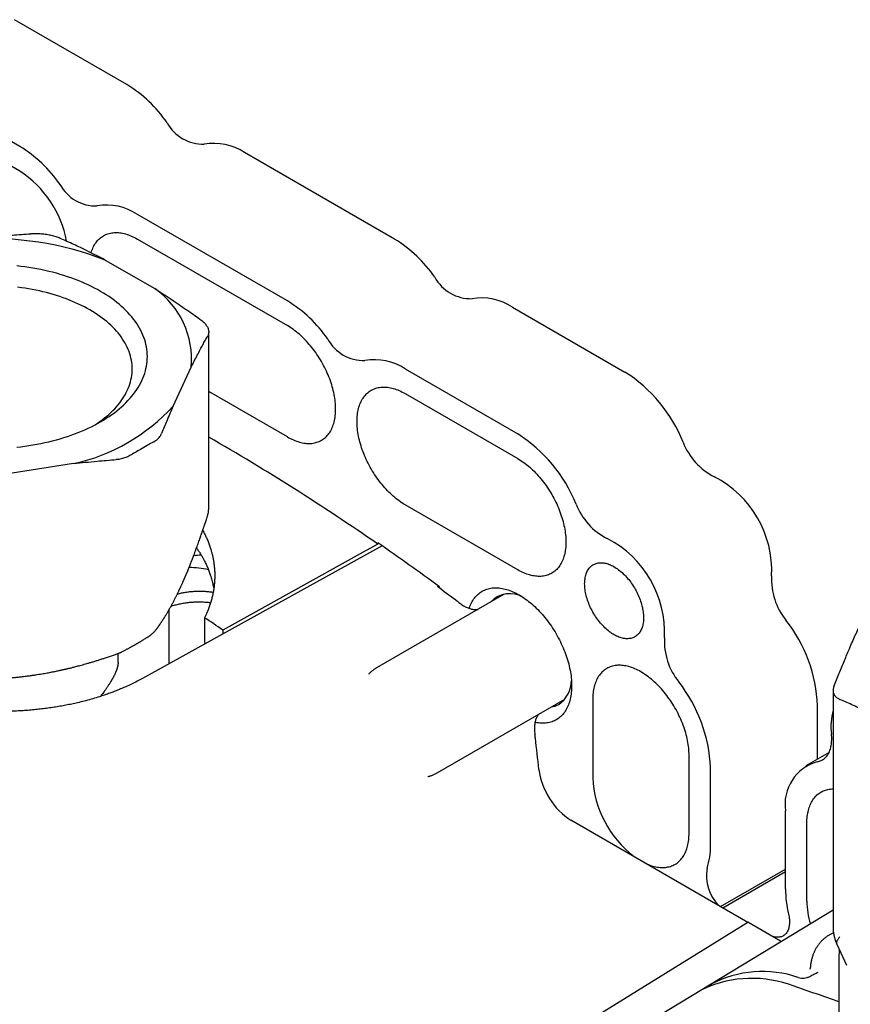
# Model space of a CAD drawing. Units: millimetres. Extents: x 8 to 720, y 12 to 485.
# Drawn here: x 597 to 651, y 200 to 265 of the extents above; entities that cross this region are included whole.
import ezdxf

# ---------------------------------------------------------------- set-up
doc = ezdxf.new("R2010")
doc.units = ezdxf.units.MM

msp = doc.modelspace()

# ---------------------------------------------------------------- linework, layer by layer
at = {"color": 7, "linetype": 'Continuous', "lineweight": 30}
for p, q in [((603.607, 261.108), (596.182, 265.394)), ((596.536, 257.026), (589.111, 261.312)), ((596.536, 255.393), (589.111, 259.679)), ((621.284, 250.903), (611.385, 256.618)), ((614.213, 246.821), (604.314, 252.536)), ((604.314, 250.903), (614.213, 245.188)), ((602.182, 249.521), (605.456, 247.631)), ((629.062, 246.413), (636.487, 242.126)), ((609.018, 233.187), (609.018, 244.771)), ((606.662, 239.869), (607.86, 242.451)), ((621.991, 242.331), (629.416, 238.044)), ((614.213, 237.839), (609.018, 240.838)), ((621.991, 240.697), (629.416, 236.411)), ((600.093, 236.077), (595.62, 235.385)), ((629.416, 229.062), (621.991, 233.349)), ((620.183, 230.758), (620.183, 230.84)), ((620.183, 230.758), (619.415, 230.333)), ((624.113, 227.955), (624.175, 227.992)), ((624.254, 227.851), (624.254, 227.934)), ((628.529, 227.454), (620.089, 222.581)), ((606.414, 222.872), (606.414, 226.46)), ((608.745, 225.9), (608.745, 224.261)), ((609.938, 225.086), (609.938, 224.822)), ((608.745, 224.261), (608.825, 224.207)), ((603.032, 223.544), (603.03, 223.493)), ((603.03, 222.933), (603.03, 223.493)), ((603.064, 223.558), (603.063, 223.558)), ((650.241, 221.091), (650.241, 205.432)), ((624.089, 215.653), (632.529, 220.525)), ((634.366, 220.489), (634.366, 215.345)), ((649.215, 216.565), (649.215, 220.081)), ((640.73, 211.671), (640.73, 216.815)), ((649.97, 217.001), (648.44, 216.118)), ((642.144, 210.855), (642.144, 215.999)), ((647.094, 207.997), (647.094, 213.142)), ((632.919, 212.541), (644.619, 205.787)), ((648.508, 207.181), (648.508, 212.325)), ((642.811, 206.831), (647.094, 209.303)), ((642.953, 206.749), (647.094, 209.14)), ((650.241, 206.587), (621.976, 189.455)), ((629.35, 196.357), (644.619, 205.787)), ((646.768, 204.547), (644.619, 205.787)), ((650.264, 205.1), (650.01, 204.958)), ((646.768, 204.547), (646.824, 204.516)), ((650.48, 204.357), (650.483, 204.35)), ((650.485, 204.345), (650.488, 204.339)), ((650.488, 204.339), (651.125, 202.959)), ((650.625, 203.447), (650.625, 199.483)), ((641.792, 201.465), (642.176, 201.698)), ((642.176, 201.698), (642.217, 201.628))]:
    msp.add_line(p, q, dxfattribs=at)
at = {"color": 7, "linetype": 'Continuous', "lineweight": 30, "flags": 128}
for points in [[(601.252, 249.995), (601.258, 250.017), (601.287, 250.111), (601.32, 250.201), (601.355, 250.289), (601.393, 250.373), (601.435, 250.455), (601.479, 250.533), (601.525, 250.608), (601.575, 250.68), (601.627, 250.748), (601.682, 250.813), (601.739, 250.874), (601.799, 250.932), (601.862, 250.986), (601.927, 251.036), (601.994, 251.083), (602.064, 251.125), (602.135, 251.164), (602.209, 251.199), (602.285, 251.23), (602.363, 251.257), (602.443, 251.281), (602.525, 251.3), (602.609, 251.315), (602.694, 251.326), (602.781, 251.333), (602.869, 251.336), (602.959, 251.335), (603.05, 251.33), (603.142, 251.321), (603.236, 251.308), (603.33, 251.29), (603.426, 251.269), (603.522, 251.244), (603.62, 251.215), (603.717, 251.182), (603.816, 251.145), (603.915, 251.104), (604.014, 251.059), (604.114, 251.011), (604.214, 250.958), (604.314, 250.903)], [(596.337, 237.159), (596.608, 237.19), (596.877, 237.225), (597.145, 237.264), (597.411, 237.308), (597.674, 237.355), (597.936, 237.406), (598.195, 237.461), (598.452, 237.521), (598.705, 237.583), (598.956, 237.65), (599.204, 237.721), (599.448, 237.795), (599.689, 237.873), (599.927, 237.954), (600.16, 238.039), (600.39, 238.128), (600.615, 238.22), (600.837, 238.315), (601.054, 238.414), (601.266, 238.516), (601.474, 238.621), (601.676, 238.73), (601.874, 238.841), (602.067, 238.955), (602.254, 239.072), (602.436, 239.192), (602.613, 239.315), (602.784, 239.44), (602.949, 239.567), (603.109, 239.698), (603.262, 239.83), (603.41, 239.965), (603.551, 240.102), (603.686, 240.241), (603.814, 240.382), (603.936, 240.525), (604.052, 240.67), (604.161, 240.817), (604.263, 240.965), (604.359, 241.114), (604.448, 241.265), (604.53, 241.418), (604.605, 241.571), (604.673, 241.726), (604.734, 241.881), (604.788, 242.037), (604.834, 242.195), (604.874, 242.352), (604.906, 242.511), (604.932, 242.669), (604.95, 242.829), (604.961, 242.988), (604.964, 243.147), (604.961, 243.307), (604.95, 243.466), (604.932, 243.625), (604.906, 243.784), (604.874, 243.942), (604.834, 244.1), (604.788, 244.257), (604.734, 244.414), (604.673, 244.569), (604.605, 244.724), (604.53, 244.877), (604.448, 245.029), (604.359, 245.18), (604.263, 245.33), (604.161, 245.478), (604.052, 245.624), (603.936, 245.769), (603.814, 245.912), (603.686, 246.053), (603.551, 246.193), (603.41, 246.33), (603.262, 246.464), (603.109, 246.597), (602.949, 246.727), (602.784, 246.855), (602.613, 246.98), (602.436, 247.103), (602.254, 247.223), (602.067, 247.34), (601.874, 247.454), (601.676, 247.565), (601.474, 247.673), (601.266, 247.778), (601.054, 247.88), (600.837, 247.979), (600.615, 248.075), (600.39, 248.167), (600.16, 248.255), (599.927, 248.34), (599.689, 248.422), (599.448, 248.5), (599.204, 248.574), (598.956, 248.644), (598.705, 248.711), (598.452, 248.774), (598.195, 248.833), (597.936, 248.888), (597.674, 248.94), (597.411, 248.987), (597.145, 249.03), (596.877, 249.069), (596.608, 249.105), (596.337, 249.136)], [(601.504, 238.637), (601.511, 238.642), (601.676, 238.75), (601.836, 238.861), (601.991, 238.975), (602.14, 239.09), (602.285, 239.208), (602.424, 239.328), (602.557, 239.45), (602.685, 239.574), (602.807, 239.7), (602.923, 239.828), (603.034, 239.957), (603.139, 240.088), (603.237, 240.221), (603.33, 240.355), (603.416, 240.49), (603.497, 240.627), (603.571, 240.765), (603.639, 240.904), (603.7, 241.044), (603.756, 241.185), (603.804, 241.326), (603.847, 241.468), (603.883, 241.611), (603.912, 241.754), (603.935, 241.898), (603.951, 242.042), (603.961, 242.186), (603.964, 242.331), (603.961, 242.475), (603.951, 242.619), (603.935, 242.763), (603.912, 242.907), (603.883, 243.05), (603.847, 243.193), (603.804, 243.335), (603.756, 243.477), (603.7, 243.618), (603.639, 243.758), (603.571, 243.897), (603.497, 244.034), (603.416, 244.171), (603.33, 244.306), (603.237, 244.441), (603.139, 244.573), (603.034, 244.704), (602.923, 244.834), (602.807, 244.961), (602.685, 245.087), (602.557, 245.211), (602.424, 245.333), (602.285, 245.453), (602.14, 245.571), (601.991, 245.687), (601.836, 245.8), (601.676, 245.911), (601.511, 246.02), (601.342, 246.126), (601.167, 246.229), (600.988, 246.33), (600.804, 246.428), (600.616, 246.523), (600.424, 246.615), (600.228, 246.705), (600.028, 246.791), (599.823, 246.874), (599.616, 246.954), (599.404, 247.031), (599.189, 247.105), (598.971, 247.176), (598.75, 247.243), (598.526, 247.307), (598.299, 247.367), (598.069, 247.424), (597.837, 247.478), (597.602, 247.528), (597.365, 247.574), (597.127, 247.617), (596.886, 247.656), (596.644, 247.692), (596.4, 247.723)], [(614.213, 237.839), (614.313, 237.783), (614.413, 237.731), (614.513, 237.682), (614.612, 237.638), (614.711, 237.597), (614.809, 237.56), (614.907, 237.527), (615.005, 237.497), (615.101, 237.472), (615.196, 237.451), (615.291, 237.434), (615.385, 237.421), (615.477, 237.412), (615.568, 237.406), (615.658, 237.405), (615.746, 237.408), (615.833, 237.415), (615.918, 237.427), (616.002, 237.442), (616.084, 237.461), (616.163, 237.484), (616.241, 237.511), (616.317, 237.542), (616.391, 237.577), (616.463, 237.616), (616.533, 237.659), (616.6, 237.705), (616.665, 237.756), (616.727, 237.81), (616.787, 237.867), (616.845, 237.929), (616.9, 237.993), (616.952, 238.062), (617.002, 238.133), (617.048, 238.208), (617.092, 238.287), (617.133, 238.368), (617.172, 238.453), (617.207, 238.54), (617.239, 238.631), (617.269, 238.724), (617.295, 238.82), (617.319, 238.919), (617.339, 239.02), (617.356, 239.124), (617.37, 239.23), (617.381, 239.339), (617.389, 239.449), (617.394, 239.562), (617.395, 239.676), (617.394, 239.793), (617.389, 239.911), (617.381, 240.03), (617.37, 240.151), (617.356, 240.274), (617.339, 240.397), (617.319, 240.522), (617.295, 240.648), (617.269, 240.774), (617.239, 240.902), (617.207, 241.03), (617.172, 241.158), (617.133, 241.287), (617.092, 241.416), (617.048, 241.545), (617.002, 241.674), (616.952, 241.803), (616.9, 241.931), (616.845, 242.059), (616.787, 242.187), (616.727, 242.314), (616.665, 242.44), (616.6, 242.565), (616.533, 242.69), (616.463, 242.813), (616.391, 242.934), (616.317, 243.055), (616.241, 243.174), (616.163, 243.291), (616.084, 243.406), (616.002, 243.52), (615.918, 243.631), (615.833, 243.741), (615.746, 243.848), (615.658, 243.953), (615.568, 244.056), (615.477, 244.156), (615.385, 244.253), (615.291, 244.348), (615.196, 244.44), (615.101, 244.529), (615.005, 244.615), (614.907, 244.699), (614.809, 244.778), (614.711, 244.855), (614.612, 244.929), (614.513, 244.999), (614.413, 245.065), (614.313, 245.128), (614.213, 245.188)], [(621.991, 233.349), (621.891, 233.408), (621.792, 233.471), (621.692, 233.538), (621.593, 233.608), (621.494, 233.681), (621.395, 233.758), (621.297, 233.838), (621.2, 233.921), (621.104, 234.007), (621.008, 234.096), (620.914, 234.188), (620.82, 234.283), (620.728, 234.38), (620.637, 234.48), (620.547, 234.583), (620.458, 234.688), (620.372, 234.795), (620.286, 234.905), (620.203, 235.017), (620.121, 235.13), (620.041, 235.246), (619.963, 235.363), (619.887, 235.482), (619.813, 235.602), (619.741, 235.724), (619.672, 235.847), (619.605, 235.971), (619.54, 236.096), (619.477, 236.222), (619.417, 236.349), (619.36, 236.477), (619.305, 236.605), (619.253, 236.734), (619.203, 236.863), (619.156, 236.992), (619.112, 237.121), (619.071, 237.25), (619.033, 237.378), (618.998, 237.507), (618.965, 237.635), (618.936, 237.762), (618.909, 237.888), (618.886, 238.014), (618.866, 238.139), (618.849, 238.263), (618.834, 238.385), (618.824, 238.506), (618.816, 238.626), (618.811, 238.744), (618.809, 238.86), (618.811, 238.974), (618.816, 239.087), (618.824, 239.198), (618.834, 239.306), (618.849, 239.412), (618.866, 239.516), (618.886, 239.617), (618.909, 239.716), (618.936, 239.812), (618.965, 239.906), (618.998, 239.996), (619.033, 240.084), (619.071, 240.168), (619.112, 240.25), (619.156, 240.328), (619.203, 240.403), (619.253, 240.475), (619.305, 240.543), (619.36, 240.608), (619.417, 240.669), (619.477, 240.727), (619.54, 240.781), (619.605, 240.831), (619.672, 240.877), (619.741, 240.92), (619.813, 240.959), (619.887, 240.994), (619.963, 241.025), (620.041, 241.052), (620.121, 241.075), (620.203, 241.095), (620.286, 241.11), (620.372, 241.121), (620.458, 241.128), (620.547, 241.131), (620.637, 241.13), (620.728, 241.125), (620.82, 241.116), (620.914, 241.102), (621.008, 241.085), (621.104, 241.064), (621.2, 241.039), (621.297, 241.01), (621.395, 240.977), (621.494, 240.94), (621.593, 240.899), (621.692, 240.854), (621.792, 240.806), (621.891, 240.753), (621.991, 240.697)], [(629.416, 236.411), (629.516, 236.352), (629.616, 236.289), (629.715, 236.222), (629.815, 236.152), (629.914, 236.079), (630.012, 236.002), (630.11, 235.922), (630.207, 235.839), (630.304, 235.753), (630.399, 235.664), (630.494, 235.572), (630.587, 235.477), (630.68, 235.38), (630.771, 235.28), (630.861, 235.177), (630.949, 235.072), (631.036, 234.965), (631.121, 234.855), (631.205, 234.743), (631.286, 234.63), (631.366, 234.514), (631.444, 234.397), (631.52, 234.278), (631.594, 234.158), (631.666, 234.036), (631.736, 233.913), (631.803, 233.789), (631.868, 233.664), (631.93, 233.538), (631.99, 233.411), (632.048, 233.283), (632.103, 233.155), (632.155, 233.026), (632.204, 232.897), (632.251, 232.768), (632.295, 232.639), (632.336, 232.51), (632.375, 232.382), (632.41, 232.253), (632.442, 232.125), (632.472, 231.998), (632.498, 231.872), (632.521, 231.746), (632.542, 231.621), (632.559, 231.497), (632.573, 231.375), (632.584, 231.254), (632.592, 231.134), (632.596, 231.016), (632.598, 230.9), (632.596, 230.785), (632.592, 230.673), (632.584, 230.562), (632.573, 230.454), (632.559, 230.348), (632.542, 230.244), (632.521, 230.143), (632.498, 230.044), (632.472, 229.948), (632.442, 229.854), (632.41, 229.764), (632.375, 229.676), (632.336, 229.592), (632.295, 229.51), (632.251, 229.432), (632.204, 229.357), (632.155, 229.285), (632.103, 229.217), (632.048, 229.152), (631.99, 229.091), (631.93, 229.033), (631.868, 228.979), (631.803, 228.929), (631.736, 228.883), (631.666, 228.84), (631.594, 228.801), (631.52, 228.766), (631.444, 228.735), (631.366, 228.708), (631.286, 228.685), (631.205, 228.665), (631.121, 228.65), (631.036, 228.639), (630.949, 228.632), (630.861, 228.629), (630.771, 228.63), (630.68, 228.635), (630.587, 228.644), (630.494, 228.657), (630.399, 228.675), (630.304, 228.696), (630.207, 228.721), (630.11, 228.75), (630.012, 228.783), (629.914, 228.82), (629.815, 228.861), (629.715, 228.906), (629.616, 228.954), (629.516, 229.007), (629.416, 229.062)], [(620.46, 230.647), (612.38, 226.174), (604.644, 221.892)], [(619.415, 230.333), (614.108, 227.395), (609.938, 225.086)], [(634.332, 226.359), (634.281, 226.457), (634.232, 226.556), (634.186, 226.656), (634.142, 226.756), (634.102, 226.857), (634.063, 226.958), (634.028, 227.059), (633.995, 227.16), (633.966, 227.261), (633.939, 227.361), (633.915, 227.461), (633.895, 227.56), (633.877, 227.659), (633.862, 227.756), (633.851, 227.852), (633.843, 227.947), (633.837, 228.04), (633.835, 228.131), (633.837, 228.221), (633.841, 228.309), (633.848, 228.395), (633.859, 228.478), (633.873, 228.559), (633.889, 228.638), (633.909, 228.714), (633.932, 228.787), (633.958, 228.858), (633.987, 228.925), (634.018, 228.99), (634.053, 229.051), (634.09, 229.109), (634.131, 229.163), (634.173, 229.214), (634.219, 229.262), (634.267, 229.305), (634.317, 229.346), (634.37, 229.382), (634.425, 229.415), (634.482, 229.443), (634.542, 229.468), (634.603, 229.489), (634.666, 229.505), (634.731, 229.518), (634.798, 229.527), (634.866, 229.531), (634.936, 229.532), (635.008, 229.528), (635.08, 229.521), (635.154, 229.509), (635.228, 229.493), (635.304, 229.474), (635.38, 229.45), (635.457, 229.422), (635.535, 229.391), (635.612, 229.356), (635.691, 229.316), (635.769, 229.274), (635.847, 229.227), (635.925, 229.177), (636.003, 229.123), (636.081, 229.066), (636.158, 229.006), (636.235, 228.943), (636.31, 228.876), (636.385, 228.806), (636.459, 228.734), (636.532, 228.658), (636.604, 228.58), (636.674, 228.5), (636.743, 228.417), (636.81, 228.332), (636.875, 228.245), (636.939, 228.155), (637.001, 228.064), (637.061, 227.971), (637.119, 227.877), (637.175, 227.781), (637.228, 227.684), (637.279, 227.586), (637.328, 227.487), (637.374, 227.388), (637.418, 227.287), (637.458, 227.187), (637.497, 227.086), (637.532, 226.985), (637.565, 226.883), (637.594, 226.783), (637.621, 226.682), (637.645, 226.582), (637.665, 226.483), (637.683, 226.385), (637.698, 226.288), (637.709, 226.192), (637.717, 226.097), (637.722, 226.004), (637.724, 225.912), (637.723, 225.822), (637.719, 225.734), (637.712, 225.649), (637.701, 225.565), (637.687, 225.484), (637.671, 225.405), (637.651, 225.329), (637.628, 225.256), (637.602, 225.186), (637.573, 225.118), (637.541, 225.054), (637.507, 224.993), (637.47, 224.935), (637.429, 224.88), (637.387, 224.829), (637.341, 224.782), (637.293, 224.738), (637.243, 224.698), (637.19, 224.661), (637.135, 224.629), (637.078, 224.6), (637.018, 224.576), (636.957, 224.555), (636.894, 224.538), (636.829, 224.525), (636.762, 224.517), (636.693, 224.512), (636.624, 224.512), (636.552, 224.515), (636.48, 224.523), (636.406, 224.534), (636.332, 224.55), (636.256, 224.57), (636.18, 224.593), (636.103, 224.621), (636.025, 224.653), (635.948, 224.688), (635.869, 224.727), (635.791, 224.77), (635.713, 224.816), (635.635, 224.866), (635.557, 224.92), (635.479, 224.977), (635.402, 225.037), (635.325, 225.101), (635.25, 225.168), (635.175, 225.237), (635.101, 225.31), (635.028, 225.385), (634.956, 225.463), (634.886, 225.544), (634.817, 225.626), (634.75, 225.712), (634.684, 225.799), (634.621, 225.888), (634.559, 225.979), (634.499, 226.072), (634.441, 226.166), (634.385, 226.262), (634.332, 226.359)], [(626.21, 226.516), (626.212, 226.522), (626.245, 226.617), (626.281, 226.709), (626.32, 226.799), (626.362, 226.885), (626.406, 226.967), (626.454, 227.047), (626.504, 227.123), (626.557, 227.196), (626.613, 227.266), (626.671, 227.332), (626.732, 227.394), (626.795, 227.453), (626.861, 227.509), (626.929, 227.56), (627, 227.608), (627.073, 227.652), (627.148, 227.692), (627.225, 227.728), (627.304, 227.761), (627.385, 227.789), (627.468, 227.813), (627.553, 227.834), (627.64, 227.85), (627.729, 227.863), (627.819, 227.871), (627.91, 227.875), (628.003, 227.876), (628.098, 227.872), (628.194, 227.864), (628.29, 227.853), (628.388, 227.837), (628.487, 227.817), (628.587, 227.793), (628.688, 227.765), (628.79, 227.734), (628.892, 227.698), (628.995, 227.658), (629.098, 227.615), (629.201, 227.568), (629.305, 227.517), (629.409, 227.462), (629.513, 227.404)], [(629.513, 227.404), (629.618, 227.342), (629.722, 227.277), (629.826, 227.208), (629.929, 227.135), (630.032, 227.059), (630.135, 226.98), (630.237, 226.898), (630.339, 226.812), (630.44, 226.724), (630.539, 226.632), (630.638, 226.538), (630.736, 226.44), (630.833, 226.34), (630.929, 226.238), (631.023, 226.132), (631.117, 226.025), (631.208, 225.914), (631.298, 225.802), (631.387, 225.687), (631.473, 225.571), (631.558, 225.452), (631.642, 225.332), (631.723, 225.21), (631.802, 225.086), (631.879, 224.96), (631.954, 224.834), (632.027, 224.706), (632.098, 224.576), (632.166, 224.446), (632.232, 224.315), (632.295, 224.183), (632.356, 224.05), (632.414, 223.917), (632.47, 223.783), (632.523, 223.649), (632.573, 223.515), (632.62, 223.38), (632.665, 223.246), (632.707, 223.111), (632.746, 222.977), (632.782, 222.844), (632.815, 222.71), (632.845, 222.578), (632.872, 222.446), (632.896, 222.315), (632.917, 222.185), (632.935, 222.057), (632.95, 221.929), (632.962, 221.803), (632.97, 221.678), (632.976, 221.555), (632.978, 221.433), (632.977, 221.313), (632.973, 221.195), (632.966, 221.079), (632.956, 220.965), (632.943, 220.854), (632.927, 220.744), (632.907, 220.637), (632.885, 220.533), (632.859, 220.431), (632.83, 220.332), (632.799, 220.236), (632.764, 220.142), (632.727, 220.052), (632.686, 219.964), (632.643, 219.88), (632.597, 219.798), (632.548, 219.72), (632.497, 219.646), (632.442, 219.574), (632.385, 219.507), (632.326, 219.442), (632.264, 219.382), (632.199, 219.325), (632.132, 219.271), (632.063, 219.222), (631.991, 219.176), (631.917, 219.134), (631.841, 219.095), (631.763, 219.061), (631.682, 219.031), (631.6, 219.004), (631.516, 218.982), (631.43, 218.963), (631.343, 218.949), (631.253, 218.939), (631.163, 218.932), (631.07, 218.93), (630.976, 218.932), (630.881, 218.937), (630.785, 218.947), (630.688, 218.961), (630.589, 218.979), (630.558, 218.985)], [(640.73, 216.815), (640.728, 216.932), (640.723, 217.05), (640.716, 217.169), (640.705, 217.29), (640.691, 217.413), (640.673, 217.536), (640.653, 217.661), (640.63, 217.787), (640.603, 217.914), (640.574, 218.041), (640.542, 218.169), (640.506, 218.297), (640.468, 218.426), (640.427, 218.555), (640.383, 218.684), (640.336, 218.813), (640.287, 218.942), (640.234, 219.07), (640.179, 219.198), (640.122, 219.326), (640.062, 219.453), (639.999, 219.579), (639.935, 219.704), (639.867, 219.829), (639.798, 219.952), (639.726, 220.073), (639.652, 220.194), (639.576, 220.313), (639.498, 220.43), (639.418, 220.545), (639.336, 220.659), (639.253, 220.771), (639.167, 220.88), (639.081, 220.987), (638.992, 221.092), (638.903, 221.195), (638.811, 221.295), (638.719, 221.393), (638.626, 221.487), (638.531, 221.579), (638.435, 221.668), (638.339, 221.755), (638.242, 221.838), (638.144, 221.917), (638.045, 221.994), (637.947, 222.068), (637.847, 222.138), (637.748, 222.204), (637.648, 222.267), (637.548, 222.327), (637.448, 222.383), (637.348, 222.435), (637.248, 222.483), (637.149, 222.528), (637.05, 222.569), (636.951, 222.606), (636.854, 222.639), (636.756, 222.668), (636.66, 222.693), (636.564, 222.715), (636.47, 222.732), (636.376, 222.745), (636.284, 222.754), (636.193, 222.759), (636.103, 222.76), (636.015, 222.757), (635.928, 222.75), (635.843, 222.739), (635.759, 222.724), (635.677, 222.705), (635.597, 222.682), (635.519, 222.654), (635.443, 222.623), (635.37, 222.588), (635.298, 222.549), (635.228, 222.507), (635.161, 222.46), (635.096, 222.41), (635.033, 222.356), (634.973, 222.298), (634.916, 222.237), (634.861, 222.172), (634.809, 222.104), (634.759, 222.032), (634.713, 221.957), (634.669, 221.879), (634.627, 221.797), (634.589, 221.713), (634.554, 221.625), (634.521, 221.535), (634.492, 221.441), (634.466, 221.345), (634.442, 221.247), (634.422, 221.145), (634.405, 221.041), (634.391, 220.935), (634.38, 220.827), (634.372, 220.716), (634.367, 220.604), (634.366, 220.489)], [(649.184, 216.384), (649.252, 216.398), (649.318, 216.416), (649.383, 216.439), (649.445, 216.465), (649.505, 216.495), (649.564, 216.529), (649.619, 216.568), (649.673, 216.61), (649.723, 216.655), (649.772, 216.705), (649.817, 216.758), (649.86, 216.814), (649.9, 216.875), (649.938, 216.938), (649.972, 217.005), (650.003, 217.075), (650.032, 217.148), (650.057, 217.224), (650.08, 217.303), (650.099, 217.384), (650.115, 217.468), (650.128, 217.555), (650.138, 217.644), (650.144, 217.735), (650.148, 217.828), (650.148, 217.924), (650.145, 218.021), (650.139, 218.119), (650.129, 218.219)], [(648.508, 212.325), (648.509, 212.44), (648.514, 212.552), (648.522, 212.663), (648.533, 212.771), (648.547, 212.877), (648.564, 212.981), (648.585, 213.083), (648.608, 213.181), (648.634, 213.277), (648.664, 213.371), (648.696, 213.461), (648.731, 213.549), (648.77, 213.633), (648.811, 213.715), (648.855, 213.793), (648.901, 213.868), (648.951, 213.94), (649.003, 214.008), (649.058, 214.073), (649.116, 214.134), (649.176, 214.192), (649.238, 214.246), (649.303, 214.296), (649.37, 214.343), (649.44, 214.385), (649.512, 214.424), (649.586, 214.459), (649.662, 214.49), (649.74, 214.518), (649.82, 214.541), (649.901, 214.56), (649.985, 214.575), (650.07, 214.586), (650.157, 214.593), (650.241, 214.596)], [(637.99, 209.614), (638.045, 209.592), (638.144, 209.555), (638.242, 209.521), (638.339, 209.492), (638.435, 209.467), (638.531, 209.446), (638.626, 209.429), (638.719, 209.416), (638.811, 209.406), (638.903, 209.401), (638.992, 209.4), (639.081, 209.403), (639.167, 209.41), (639.253, 209.421), (639.336, 209.437), (639.418, 209.456), (639.498, 209.479), (639.576, 209.506), (639.652, 209.537), (639.726, 209.572), (639.798, 209.611), (639.867, 209.654), (639.935, 209.7), (639.999, 209.751), (640.062, 209.805), (640.122, 209.862), (640.179, 209.924), (640.234, 209.988), (640.287, 210.057), (640.336, 210.128), (640.383, 210.203), (640.427, 210.282), (640.468, 210.363), (640.506, 210.448), (640.542, 210.535), (640.574, 210.626), (640.603, 210.719), (640.63, 210.815), (640.653, 210.914), (640.673, 211.015), (640.691, 211.119), (640.705, 211.225), (640.716, 211.334), (640.723, 211.444), (640.728, 211.557), (640.73, 211.671)], [(647.297, 206.319), (647.315, 206.233), (647.331, 206.148), (647.343, 206.064), (647.351, 205.981), (647.357, 205.9), (647.359, 205.82), (647.359, 205.743), (647.354, 205.667), (647.347, 205.593), (647.336, 205.522), (647.323, 205.454), (647.306, 205.388), (647.286, 205.324), (647.263, 205.264), (647.236, 205.207), (647.207, 205.153), (647.175, 205.103), (647.14, 205.056), (647.103, 205.012), (647.062, 204.973), (647.02, 204.937), (646.974, 204.905), (646.927, 204.877), (646.877, 204.852), (646.825, 204.832), (646.771, 204.816), (646.715, 204.805), (646.657, 204.797), (646.597, 204.793), (646.537, 204.794), (646.474, 204.799), (646.411, 204.808), (646.346, 204.821), (646.281, 204.839), (646.239, 204.852)]]:
    msp.add_lwpolyline(points, dxfattribs=at)
at = {"color": 7, "linetype": 'Continuous', "lineweight": 30}
for centre, radius, start, end in [((599.037, 253.61), 8.781, 34.56687, 58.63881), ((608.649, 259.88), 2.707, 208.41139, 271.59398), ((591.966, 249.528), 8.781, 34.56687, 58.63881), ((609.356, 253.557), 3.672, 56.46649, 99.92194), ((592.713, 249.482), 7.039, 10.46499, 57.1072), ((601.577, 255.798), 2.707, 208.41139, 271.59398), ((602.285, 249.475), 3.672, 56.46649, 99.92194), ((594.511, 229.629), 21.32, 68.91161, 93.50232), ((616.662, 243.35), 8.855, 34.66874, 58.53694), ((626.326, 249.675), 2.707, 208.41139, 271.59398), ((602.218, 242.98), 5.667, 354.64146, 55.15546), ((609.591, 239.268), 8.855, 34.66874, 58.53694), ((627.023, 243.297), 3.724, 56.78565, 99.60278), ((619.255, 245.593), 2.707, 208.41139, 271.59398), ((619.952, 239.215), 3.724, 56.78565, 99.60278), ((631.178, 233.797), 9.878, 21.94999, 57.48846), ((597.402, 248.323), 12.538, 282.39115, 317.60347), ((624.107, 229.715), 9.878, 21.94999, 57.48846), ((530.233, 101.089), 157.813, 55.25164, 60.05129), ((644.355, 239.044), 4.306, 201.17357, 243.02234), ((639.201, 228.997), 6.986, 357.26563, 62.73437), ((637.284, 234.962), 4.306, 201.17357, 243.02234), ((521.451, 88.246), 173.439, 53.64873, 55.30136), ((632.13, 224.915), 6.986, 357.26563, 62.73437), ((608.834, 223.161), 6.878, 92.62242, 96.80506), ((607.388, 220.763), 8.462, 79.04506, 87.76012), ((650.48, 228.436), 4.307, 176.97978, 218.82527), ((518.442, 84.062), 178.526, 53.22329, 53.70762), ((619.106, 218.738), 10.387, 51.77432, 53.21883), ((628.891, 225.76), 1.723, 57.79719, 137.07772), ((515.221, 87.579), 166.972, 55.44053, 55.93608), ((639.346, 219.648), 9.879, 2.51297, 38.0492), ((643.409, 224.354), 4.307, 176.97978, 218.82527), ((631.033, 221.771), 1.933, 304.55235, 359.42023), ((632.275, 215.566), 9.879, 2.51297, 38.0492), ((631.418, 221.423), 1.433, 278.4672, 299.74966), ((654.039, 218.73), 3.943, 164.42584, 187.44097), ((620.268, 216.722), 10.389, 6.78284, 8.22716), ((453.741, 196.928), 178.088, 6.11064, 6.7789), ((649.982, 213.575), 2.92, 105.8622, 188.5319), ((641.372, 215.693), 7.015, 182.84219, 232.53881), ((637.383, 210.792), 4.762, 342.33945, 0.75582), ((644.61, 208.854), 2.735, 169.60026, 225.78916), ((654.553, 208.049), 7.46, 180.3994, 193.41307), ((653.974, 207.247), 5.466, 180.69083, 196.69426), ((645.58, 195.2), 7.336, 71.20785, 117.64688), ((644.875, 194.427), 7.656, 68.6639, 114.52949), ((613.861, 100.101), 106.939, 69.89244, 71.57495)]:
    msp.add_arc(centre, radius, start, end, dxfattribs=at)
msp.add_ellipse((632.92, 214.991), major_axis=(-1.499, 2.599), ratio=0.577637, start_param=0.917019, end_param=2.356535, dxfattribs=at)
for points, knots in [([(593.208, 250.91), (593.454, 250.937), (593.949, 250.993), (594.696, 251.065), (595.397, 251.125), (596.052, 251.175), (596.661, 251.216), (597.068, 251.239), (597.274, 251.251)], [0, 0, 0, 0, 0.18115, 0.364431, 0.550249, 0.698245, 0.848133, 1, 1, 1, 1]), ([(599.206, 250.952), (599.163, 250.97), (599.079, 251.006), (598.939, 251.054), (598.792, 251.098), (598.637, 251.138), (598.476, 251.172), (598.31, 251.201), (598.139, 251.224), (597.966, 251.241), (597.792, 251.253), (597.617, 251.259), (597.443, 251.259), (597.33, 251.253), (597.274, 251.251)], [0, 0, 0, 0, 0.083797, 0.167271, 0.250894, 0.334061, 0.41695, 0.5, 0.58303, 0.665918, 0.749106, 0.832718, 0.916193, 1, 1, 1, 1]), ([(602.182, 249.521), (602.002, 249.615), (601.639, 249.803), (601.092, 250.076), (600.579, 250.324), (600.1, 250.549), (599.654, 250.753), (599.356, 250.885), (599.206, 250.952)], [0, 0, 0, 0, 0.18115, 0.364431, 0.550249, 0.698245, 0.848133, 1, 1, 1, 1]), ([(605.456, 247.631), (605.636, 247.517), (605.998, 247.287), (606.545, 246.928), (607.058, 246.583), (607.538, 246.255), (607.983, 245.945), (608.282, 245.733), (608.432, 245.626)], [0, 0, 0, 0, 0.18115, 0.364431, 0.550249, 0.698245, 0.848133, 1, 1, 1, 1]), ([(608.432, 245.626), (608.473, 245.596), (608.553, 245.536), (608.66, 245.442), (608.754, 245.347), (608.834, 245.25), (608.9, 245.153), (608.952, 245.057), (608.989, 244.961), (609.012, 244.866), (609.02, 244.773), (609.013, 244.682), (608.991, 244.593), (608.963, 244.538), (608.95, 244.511)], [0, 0, 0, 0, 0.084697, 0.168807, 0.25236, 0.335389, 0.417924, 0.5, 0.582069, 0.664601, 0.747628, 0.831183, 0.915296, 1, 1, 1, 1]), ([(607.86, 242.451), (607.926, 242.583), (608.059, 242.848), (608.259, 243.235), (608.447, 243.592), (608.622, 243.918), (608.785, 244.216), (608.895, 244.412), (608.95, 244.511)], [0, 0, 0, 0, 0.18115, 0.364431, 0.550249, 0.698245, 0.848133, 1, 1, 1, 1]), ([(606.662, 239.869), (606.593, 239.709), (606.453, 239.387), (606.258, 238.924), (606.076, 238.485), (605.964, 238.21), (605.908, 238.072)], [0, 0, 0, 0, 0.275153, 0.553736, 0.775469, 1, 1, 1, 1]), ([(605.39, 237.521), (605.43, 237.544), (605.51, 237.592), (605.616, 237.673), (605.71, 237.763), (605.791, 237.859), (605.859, 237.962), (605.892, 238.035), (605.908, 238.072)], [0, 0, 0, 0, 0.165811, 0.331749, 0.498673, 0.66621, 0.833018, 1, 1, 1, 1]), ([(605.39, 237.521), (605.242, 237.438), (604.946, 237.273), (604.533, 237.036), (604.152, 236.813), (603.919, 236.674), (603.803, 236.604)], [0, 0, 0, 0, 0.280157, 0.559947, 0.77983, 1, 1, 1, 1]), ([(600.093, 236.077), (600.351, 236.106), (600.871, 236.164), (601.599, 236.234), (602.278, 236.292), (602.696, 236.324), (602.906, 236.339)], [0, 0, 0, 0, 0.275153, 0.553736, 0.775469, 1, 1, 1, 1]), ([(603.803, 236.604), (603.761, 236.581), (603.677, 236.533), (603.539, 236.474), (603.392, 236.424), (603.237, 236.384), (603.075, 236.355), (602.962, 236.344), (602.906, 236.339)], [0, 0, 0, 0, 0.165094, 0.33073, 0.496973, 0.66389, 0.831544, 1, 1, 1, 1]), ([(608.919, 232.567), (608.926, 232.588), (608.937, 232.625), (608.951, 232.674), (608.961, 232.713), (608.975, 232.772), (608.989, 232.845), (609.001, 232.929), (609.008, 232.987), (609.012, 233.034), (609.015, 233.075), (609.017, 233.127), (609.018, 233.166), (609.018, 233.187)], [0, 0, 0, 0, 0.104122, 0.18404, 0.241976, 0.296884, 0.474479, 0.592544, 0.702877, 0.751065, 0.816394, 0.899222, 1, 1, 1, 1]), ([(605.599, 225.185), (605.605, 225.193), (605.622, 225.217), (605.649, 225.255), (605.68, 225.298), (605.706, 225.336), (605.728, 225.367), (605.746, 225.393), (605.76, 225.414), (605.772, 225.431), (605.784, 225.449), (605.796, 225.467), (605.814, 225.493), (605.839, 225.53), (605.872, 225.578), (605.906, 225.631), (605.94, 225.682), (605.971, 225.729), (605.998, 225.771), (606.024, 225.812), (606.051, 225.853), (606.078, 225.896), (606.106, 225.942), (606.137, 225.992), (606.176, 226.054), (606.219, 226.127), (606.27, 226.211), (606.318, 226.293), (606.366, 226.375), (606.411, 226.454), (606.457, 226.536), (606.505, 226.621), (606.55, 226.702), (606.589, 226.776), (606.626, 226.843), (606.663, 226.913), (606.703, 226.988), (606.744, 227.067), (606.785, 227.148), (606.826, 227.228), (606.867, 227.309), (606.906, 227.389), (606.943, 227.464), (606.977, 227.532), (607.006, 227.593), (607.031, 227.645), (607.053, 227.692), (607.074, 227.737), (607.096, 227.782), (607.117, 227.828), (607.139, 227.874), (607.162, 227.924), (607.188, 227.98), (607.216, 228.043), (607.248, 228.112), (607.282, 228.187), (607.311, 228.254), (607.336, 228.31), (607.355, 228.354), (607.375, 228.398), (607.394, 228.441), (607.411, 228.48), (607.425, 228.513), (607.437, 228.54), (607.446, 228.561), (607.452, 228.577), (607.46, 228.596), (607.472, 228.623), (607.487, 228.659), (607.505, 228.7), (607.523, 228.743), (607.543, 228.79), (607.564, 228.84), (607.584, 228.889), (607.631, 229.001), (607.689, 229.143), (607.757, 229.314), (607.811, 229.448), (607.861, 229.576), (607.9, 229.677), (607.929, 229.751), (607.947, 229.799), (607.963, 229.84), (607.977, 229.876), (607.989, 229.908), (608.001, 229.941), (608.016, 229.98), (608.035, 230.028), (608.057, 230.087), (608.082, 230.153), (608.109, 230.227), (608.147, 230.331), (608.194, 230.459), (608.252, 230.618), (608.311, 230.78), (608.37, 230.947), (608.441, 231.148), (608.497, 231.31), (608.539, 231.432), (608.553, 231.473), (608.567, 231.513), (608.579, 231.548), (608.589, 231.577), (608.596, 231.597), (608.603, 231.619), (608.614, 231.651), (608.628, 231.693), (608.646, 231.745), (608.667, 231.808), (608.693, 231.884), (608.723, 231.973), (608.758, 232.079), (608.797, 232.197), (608.84, 232.328), (608.882, 232.453), (608.908, 232.534), (608.919, 232.568)], [0, 0, 0, 0, 0.004873, 0.014657, 0.023277, 0.030732, 0.037023, 0.04215, 0.045919, 0.04922, 0.05261, 0.056089, 0.059658, 0.068023, 0.077244, 0.087357, 0.097568, 0.105945, 0.113626, 0.121022, 0.1284, 0.135919, 0.144109, 0.153016, 0.162274, 0.177138, 0.190776, 0.205554, 0.21911, 0.231825, 0.244852, 0.258943, 0.273291, 0.283583, 0.293817, 0.304762, 0.316456, 0.328698, 0.341092, 0.352906, 0.364844, 0.376777, 0.387749, 0.397568, 0.406235, 0.413675, 0.419841, 0.425967, 0.432843, 0.43877, 0.44516, 0.452019, 0.459689, 0.468358, 0.477639, 0.487842, 0.498967, 0.504532, 0.510301, 0.516275, 0.522158, 0.527272, 0.531589, 0.535109, 0.537833, 0.53976, 0.541259, 0.545158, 0.550383, 0.555223, 0.560822, 0.567068, 0.573394, 0.579723, 0.586053, 0.61593, 0.63292, 0.649355, 0.664904, 0.679569, 0.685841, 0.691528, 0.696493, 0.700736, 0.704261, 0.707899, 0.712285, 0.718161, 0.724998, 0.732797, 0.741556, 0.750879, 0.768709, 0.785859, 0.805387, 0.823962, 0.842123, 0.87282, 0.877843, 0.882337, 0.886205, 0.890837, 0.894062, 0.895481, 0.897621, 0.901174, 0.905802, 0.911504, 0.918282, 0.926136, 0.936124, 0.94744, 0.960085, 0.97406, 0.989365, 1, 1, 1, 1]), ([(608.621, 231.672), (608.663, 231.596), (608.749, 231.435), (608.866, 231.188), (608.975, 230.931), (609.072, 230.672), (609.152, 230.428), (609.216, 230.2), (609.268, 229.988), (609.316, 229.759), (609.356, 229.515), (609.388, 229.255), (609.408, 228.993), (609.416, 228.732), (609.412, 228.457), (609.395, 228.169), (609.361, 227.868), (609.312, 227.568), (609.251, 227.281), (609.179, 227.009), (609.098, 226.75), (609.006, 226.493), (608.914, 226.266), (608.827, 226.069), (608.772, 225.957), (608.745, 225.9)], [0, 0, 0, 0, 0.041836, 0.087374, 0.13293, 0.178486, 0.224024, 0.260658, 0.297296, 0.333929, 0.378345, 0.422787, 0.467237, 0.511678, 0.556094, 0.607314, 0.65856, 0.709806, 0.761025, 0.805772, 0.850536, 0.8953, 0.940046, 0.970023, 1, 1, 1, 1]), ([(604.644, 221.892), (604.526, 221.827), (604.288, 221.699), (603.92, 221.516), (603.578, 221.357), (603.265, 221.221), (602.983, 221.105), (602.696, 220.992), (602.403, 220.884), (602.104, 220.78), (601.757, 220.666), (601.36, 220.545), (600.909, 220.42), (600.48, 220.312), (600.073, 220.219), (599.689, 220.139), (599.3, 220.065), (598.905, 219.998), (598.505, 219.938), (598.101, 219.885), (597.695, 219.838), (597.282, 219.799), (596.863, 219.766), (596.438, 219.741), (596.012, 219.722), (595.59, 219.712), (595.172, 219.708), (594.76, 219.712), (594.346, 219.722), (593.929, 219.739), (593.511, 219.762), (593.093, 219.793), (592.677, 219.83), (592.257, 219.874), (591.836, 219.925), (591.413, 219.984), (590.992, 220.05), (590.557, 220.125), (590.108, 220.21), (589.647, 220.307), (589.233, 220.403), (588.867, 220.493), (588.547, 220.577), (588.227, 220.666), (587.91, 220.758), (587.595, 220.855), (587.238, 220.971), (586.841, 221.107), (586.409, 221.266), (585.996, 221.429), (585.602, 221.594), (585.226, 221.761), (584.857, 221.935), (584.498, 222.114), (584.147, 222.3), (583.821, 222.483), (583.519, 222.662), (583.239, 222.835), (582.967, 223.014), (582.703, 223.197), (582.445, 223.384), (582.198, 223.575), (581.96, 223.769), (581.729, 223.968), (581.506, 224.172), (581.292, 224.38), (581.089, 224.592), (580.899, 224.803), (580.723, 225.013), (580.56, 225.223), (580.406, 225.435), (580.263, 225.651), (580.129, 225.869), (580.007, 226.089), (579.896, 226.311), (579.795, 226.536), (579.705, 226.764), (579.627, 226.996), (579.56, 227.229), (579.51, 227.447), (579.472, 227.65), (579.446, 227.838), (579.424, 228.052), (579.412, 228.292), (579.415, 228.558), (579.432, 228.799), (579.458, 229.016), (579.489, 229.208), (579.534, 229.428), (579.598, 229.675), (579.687, 229.949), (579.759, 230.145), (579.805, 230.249), (579.811, 230.262)], [0, 0, 0, 0, 0.012596, 0.025195, 0.03779, 0.046808, 0.055826, 0.064844, 0.074001, 0.08316, 0.092317, 0.105465, 0.118616, 0.131763, 0.142514, 0.153268, 0.164019, 0.174932, 0.18585, 0.196771, 0.20769, 0.218602, 0.229827, 0.241056, 0.252285, 0.26351, 0.274288, 0.285067, 0.295845, 0.306784, 0.317729, 0.328676, 0.339621, 0.35056, 0.361812, 0.373069, 0.384326, 0.395578, 0.408228, 0.420882, 0.433533, 0.44259, 0.451648, 0.460705, 0.469903, 0.479102, 0.4883, 0.501505, 0.514715, 0.52792, 0.540198, 0.552479, 0.564756, 0.577145, 0.589537, 0.601925, 0.612693, 0.623462, 0.63423, 0.645159, 0.656095, 0.667033, 0.677968, 0.688898, 0.700142, 0.711391, 0.72264, 0.733885, 0.744652, 0.755422, 0.766189, 0.777118, 0.788053, 0.79899, 0.809925, 0.820854, 0.832095, 0.843342, 0.854588, 0.86583, 0.874848, 0.883868, 0.892886, 0.905556, 0.91823, 0.9309, 0.940088, 0.949278, 0.958467, 0.971658, 0.984853, 0.998044, 1, 1, 1, 1]), ([(608.21, 230.503), (608.231, 230.475), (608.298, 230.382), (608.402, 230.223), (608.525, 230.026), (608.639, 229.827), (608.754, 229.611), (608.868, 229.377), (608.977, 229.125), (609.074, 228.871), (609.148, 228.649), (609.204, 228.461), (609.245, 228.306), (609.281, 228.15), (609.317, 227.98), (609.336, 227.862), (609.347, 227.797)], [0, 0, 0, 0, 0.03364, 0.108653, 0.184032, 0.25942, 0.334799, 0.42745, 0.520101, 0.613057, 0.706013, 0.761842, 0.81767, 0.873565, 0.92946, 1, 1, 1, 1]), ([(606.944, 227.465), (606.948, 227.466), (606.995, 227.48), (607.087, 227.503), (607.22, 227.534), (607.354, 227.562), (607.49, 227.586), (607.628, 227.606), (607.767, 227.623), (607.907, 227.636), (608.048, 227.646), (608.191, 227.652), (608.336, 227.655), (608.481, 227.655), (608.628, 227.651), (608.776, 227.643), (608.925, 227.632), (609.075, 227.618), (609.204, 227.603), (609.284, 227.592), (609.313, 227.587)], [0, 0, 0, 0, 0.005537, 0.066895, 0.128078, 0.18908, 0.249898, 0.31053, 0.370979, 0.431248, 0.491342, 0.551267, 0.611031, 0.670642, 0.730109, 0.78944, 0.848645, 0.907733, 0.966714, 1, 1, 1, 1]), ([(609.137, 226.882), (609.089, 226.887), (608.987, 226.898), (608.832, 226.91), (608.671, 226.919), (608.511, 226.925), (608.353, 226.927), (608.195, 226.925), (608.039, 226.919), (607.884, 226.909), (607.731, 226.896), (607.579, 226.879), (607.429, 226.859), (607.28, 226.834), (607.133, 226.806), (606.987, 226.775), (606.843, 226.739), (606.701, 226.7), (606.592, 226.668), (606.531, 226.647), (606.517, 226.642)], [0, 0, 0, 0, 0.051624, 0.110457, 0.169209, 0.227873, 0.286448, 0.344928, 0.403312, 0.461596, 0.519779, 0.577861, 0.635841, 0.693719, 0.751498, 0.809179, 0.866766, 0.924264, 0.981677, 1, 1, 1, 1]), ([(625.533, 226.897), (625.573, 226.867), (625.653, 226.806), (625.774, 226.725), (625.896, 226.654), (626.018, 226.592), (626.139, 226.54), (626.258, 226.499), (626.375, 226.469), (626.491, 226.449), (626.603, 226.44), (626.705, 226.44), (626.768, 226.449), (626.797, 226.453)], [0, 0, 0, 0, 0.09225, 0.184297, 0.276583, 0.369542, 0.461489, 0.553387, 0.64568, 0.738808, 0.831105, 0.923098, 1, 1, 1, 1]), ([(605.051, 224.666), (605.069, 224.677), (605.1, 224.698), (605.143, 224.728), (605.178, 224.754), (605.21, 224.778), (605.25, 224.811), (605.297, 224.85), (605.347, 224.895), (605.391, 224.938), (605.43, 224.979), (605.461, 225.013), (605.486, 225.041), (605.508, 225.066), (605.534, 225.098), (605.565, 225.138), (605.587, 225.168), (605.6, 225.184)], [0, 0, 0, 0, 0.08283, 0.150091, 0.203153, 0.256209, 0.310557, 0.406721, 0.496899, 0.576027, 0.649889, 0.720099, 0.756973, 0.798474, 0.851998, 0.918898, 1, 1, 1, 1]), ([(650.292, 221.345), (650.351, 221.494), (650.468, 221.791), (650.643, 222.227), (650.815, 222.651), (650.985, 223.063), (651.153, 223.464), (651.329, 223.877), (651.512, 224.302), (651.704, 224.737), (651.895, 225.162), (652.022, 225.437), (652.085, 225.574)], [0, 0, 0, 0, 0.09937, 0.197126, 0.293351, 0.388151, 0.48166, 0.574034, 0.681689, 0.788346, 0.894339, 1, 1, 1, 1]), ([(604.187, 224.141), (604.198, 224.148), (604.22, 224.16), (604.25, 224.178), (604.274, 224.192), (604.294, 224.203), (604.32, 224.219), (604.356, 224.24), (604.404, 224.268), (604.458, 224.3), (604.518, 224.336), (604.583, 224.375), (604.657, 224.42), (604.742, 224.472), (604.837, 224.531), (604.941, 224.596), (605.013, 224.642), (605.051, 224.666)], [0, 0, 0, 0, 0.040516, 0.076354, 0.102509, 0.123298, 0.145496, 0.193445, 0.246499, 0.312422, 0.38088, 0.452881, 0.539977, 0.638245, 0.747678, 0.868266, 1, 1, 1, 1]), ([(603.307, 223.659), (603.341, 223.677), (603.408, 223.711), (603.505, 223.763), (603.595, 223.811), (603.676, 223.854), (603.749, 223.894), (603.814, 223.93), (603.874, 223.963), (603.931, 223.995), (603.987, 224.026), (604.03, 224.051), (604.062, 224.069), (604.084, 224.081), (604.109, 224.096), (604.143, 224.115), (604.168, 224.13), (604.183, 224.138)], [0, 0, 0, 0, 0.116564, 0.22919, 0.331872, 0.424611, 0.507412, 0.580277, 0.646854, 0.713295, 0.77781, 0.837433, 0.862705, 0.88616, 0.912447, 0.950326, 1, 1, 1, 1]), ([(590.86, 221.971), (591.001, 221.959), (591.302, 221.932), (591.76, 221.9), (592.23, 221.873), (592.686, 221.854), (593.13, 221.842), (593.56, 221.837), (593.966, 221.838), (594.347, 221.845), (594.705, 221.856), (595.05, 221.871), (595.383, 221.89), (595.704, 221.913), (596.012, 221.938), (596.307, 221.966), (596.59, 221.996), (596.86, 222.028), (597.117, 222.061), (597.361, 222.094), (597.587, 222.128), (597.798, 222.161), (597.992, 222.193), (598.174, 222.224), (598.345, 222.255), (598.508, 222.285), (598.662, 222.315), (598.807, 222.344), (598.939, 222.371), (599.057, 222.395), (599.163, 222.418), (599.253, 222.438), (599.329, 222.455), (599.393, 222.469), (599.449, 222.482), (599.498, 222.493), (599.538, 222.502), (599.572, 222.51), (599.601, 222.517), (599.631, 222.524), (599.667, 222.532), (599.716, 222.544), (599.78, 222.559), (599.86, 222.579), (599.952, 222.601), (600.059, 222.628), (600.179, 222.659), (600.312, 222.693), (600.459, 222.732), (600.62, 222.775), (600.793, 222.823), (600.979, 222.876), (601.178, 222.934), (601.39, 222.998), (601.614, 223.067), (601.847, 223.14), (602.087, 223.218), (602.334, 223.3), (602.591, 223.388), (602.836, 223.474), (602.995, 223.531), (603.064, 223.556)], [0, 0, 0, 0, 0.035309, 0.075391, 0.114287, 0.151994, 0.188504, 0.223811, 0.257908, 0.288096, 0.317256, 0.345385, 0.372479, 0.398533, 0.423545, 0.447512, 0.470433, 0.492304, 0.513125, 0.532895, 0.551612, 0.568295, 0.584042, 0.598852, 0.612725, 0.625662, 0.638537, 0.650327, 0.661034, 0.670657, 0.679196, 0.686769, 0.692585, 0.697779, 0.702351, 0.7063, 0.709628, 0.712334, 0.714574, 0.716633, 0.719573, 0.723394, 0.728746, 0.735212, 0.742791, 0.751484, 0.761289, 0.772205, 0.784231, 0.797366, 0.811543, 0.826817, 0.843184, 0.860644, 0.879194, 0.898831, 0.91834, 0.938811, 0.960242, 0.982628, 1, 1, 1, 1]), ([(603.065, 223.554), (603.082, 223.56), (603.113, 223.572), (603.154, 223.588), (603.185, 223.602), (603.211, 223.613), (603.237, 223.625), (603.27, 223.64), (603.294, 223.653), (603.307, 223.66)], [0, 0, 0, 0, 0.204552, 0.374673, 0.504888, 0.585086, 0.6906, 0.82761, 1, 1, 1, 1]), ([(603.03, 222.933), (603.03, 222.909), (603.029, 222.862), (603.021, 222.797), (603.012, 222.743), (603.003, 222.7), (602.993, 222.656), (602.981, 222.611), (602.968, 222.566), (602.954, 222.519), (602.938, 222.472), (602.921, 222.424), (602.902, 222.375), (602.882, 222.325), (602.853, 222.255), (602.812, 222.164), (602.757, 222.052), (602.71, 221.963), (602.675, 221.898), (602.652, 221.857), (602.629, 221.816), (602.605, 221.775), (602.58, 221.733), (602.555, 221.69), (602.507, 221.611), (602.433, 221.494), (602.332, 221.341), (602.225, 221.185), (602.12, 221.039), (602.023, 220.91), (601.94, 220.8), (601.887, 220.733), (601.862, 220.701)], [0, 0, 0, 0, 0.031346, 0.063508, 0.080063, 0.097007, 0.114394, 0.132274, 0.149962, 0.168017, 0.186477, 0.205375, 0.224745, 0.244618, 0.265021, 0.309062, 0.35567, 0.405025, 0.422292, 0.439892, 0.457832, 0.476115, 0.494745, 0.513728, 0.533066, 0.60253, 0.674987, 0.750554, 0.829335, 0.893223, 0.949235, 1, 1, 1, 1]), ([(620.089, 222.581), (620.076, 222.573), (620.034, 222.549), (619.967, 222.506), (619.888, 222.452), (619.811, 222.394), (619.737, 222.333), (619.665, 222.268), (619.612, 222.218), (619.583, 222.187), (619.576, 222.18)], [0, 0, 0, 0, 0.071386, 0.218722, 0.365951, 0.513177, 0.660506, 0.808043, 0.955896, 1, 1, 1, 1]), ([(619.575, 222.18), (619.574, 222.179), (619.572, 222.176), (619.569, 222.174), (619.568, 222.173), (619.567, 222.172), (619.566, 222.171), (619.565, 222.17), (619.566, 222.171), (619.566, 222.171)], [0, 0, 0, 0, 0.226988, 0.399773, 0.519181, 0.623801, 0.73721, 0.963185, 1, 1, 1, 1]), ([(650.292, 221.345), (650.28, 221.312), (650.258, 221.248), (650.242, 221.152), (650.239, 221.06), (650.251, 220.97), (650.277, 220.885), (650.316, 220.806), (650.367, 220.733), (650.428, 220.667), (650.501, 220.607), (650.584, 220.553), (650.648, 220.523), (650.68, 220.508)], [0, 0, 0, 0, 0.094521, 0.188303, 0.281521, 0.374349, 0.466952, 0.559494, 0.646845, 0.734427, 0.822382, 0.910856, 1, 1, 1, 1]), ([(655.579, 218.046), (655.403, 218.147), (655.05, 218.349), (654.519, 218.641), (653.985, 218.927), (653.447, 219.206), (652.941, 219.459), (652.469, 219.689), (652.03, 219.898), (651.586, 220.104), (651.135, 220.308), (650.832, 220.441), (650.68, 220.508)], [0, 0, 0, 0, 0.107572, 0.215496, 0.324126, 0.433817, 0.544911, 0.633381, 0.723028, 0.813959, 0.906261, 1, 1, 1, 1]), ([(630.797, 219.525), (630.78, 219.503), (630.741, 219.453), (630.689, 219.365), (630.641, 219.263), (630.6, 219.154), (630.568, 219.037), (630.544, 218.913), (630.528, 218.783), (630.52, 218.646), (630.521, 218.504), (630.53, 218.359), (630.543, 218.259), (630.55, 218.208)], [0, 0, 0, 0, 0.075275, 0.16754, 0.260635, 0.352909, 0.444875, 0.536978, 0.629658, 0.722656, 0.815082, 0.907382, 1, 1, 1, 1]), ([(623.473, 215.405), (623.473, 215.405), (623.472, 215.405), (623.474, 215.405), (623.475, 215.406), (623.477, 215.406), (623.48, 215.407), (623.483, 215.408), (623.485, 215.409)], [0, 0, 0, 0, 0.0205682, 0.3324328, 0.4422317, 0.5727492, 0.7585615, 1, 1, 1, 1]), ([(623.486, 215.409), (623.51, 215.415), (623.566, 215.43), (623.652, 215.456), (623.744, 215.489), (623.835, 215.525), (623.923, 215.565), (624.008, 215.607), (624.062, 215.638), (624.088, 215.653)], [0, 0, 0, 0, 0.114407, 0.264999, 0.414847, 0.564057, 0.712735, 0.860983, 1, 1, 1, 1]), ([(650.01, 204.957), (649.984, 204.943), (649.931, 204.912), (649.852, 204.861), (649.773, 204.806), (649.697, 204.747), (649.623, 204.686), (649.552, 204.621), (649.483, 204.554), (649.417, 204.483), (649.353, 204.41), (649.293, 204.334), (649.235, 204.255), (649.179, 204.173), (649.127, 204.089), (649.078, 204.003), (649.031, 203.914), (648.988, 203.822), (648.948, 203.728), (648.911, 203.632), (648.877, 203.533), (648.846, 203.432), (648.818, 203.328), (648.794, 203.223), (648.774, 203.115), (648.757, 203.005), (648.745, 202.916), (648.74, 202.863), (648.739, 202.848)], [0, 0, 0, 0, 0.034635, 0.072114, 0.10957, 0.14703, 0.184521, 0.22207, 0.259703, 0.29745, 0.335338, 0.373395, 0.411651, 0.450135, 0.488876, 0.527903, 0.567243, 0.606923, 0.646967, 0.687399, 0.728235, 0.76949, 0.811171, 0.85328, 0.895809, 0.938746, 0.982067, 1, 1, 1, 1]), ([(650.241, 205.431), (650.241, 205.394), (650.242, 205.325), (650.249, 205.226), (650.258, 205.139), (650.268, 205.062), (650.279, 204.996), (650.29, 204.939), (650.301, 204.889), (650.312, 204.841), (650.326, 204.785), (650.344, 204.719), (650.367, 204.647), (650.387, 204.586), (650.404, 204.539), (650.415, 204.51), (650.423, 204.492), (650.428, 204.477), (650.437, 204.457), (650.449, 204.428), (650.464, 204.391), (650.476, 204.365), (650.483, 204.35)], [0, 0, 0, 0, 0.097593, 0.18529, 0.263516, 0.332604, 0.392814, 0.443503, 0.487208, 0.530784, 0.575283, 0.644523, 0.71555, 0.77866, 0.818524, 0.852951, 0.863541, 0.875313, 0.894739, 0.922336, 0.957635, 1, 1, 1, 1]), ([(650.68, 204.82), (650.658, 204.796), (650.614, 204.748), (650.562, 204.679), (650.521, 204.614), (650.491, 204.553), (650.472, 204.495), (650.464, 204.442), (650.467, 204.393), (650.478, 204.365), (650.483, 204.35)], [0, 0, 0, 0, 0.126984, 0.253324, 0.379123, 0.504423, 0.629216, 0.753459, 0.877082, 1, 1, 1, 1]), ([(650.644, 204.001), (650.641, 203.95), (650.633, 203.838), (650.627, 203.666), (650.625, 203.533), (650.625, 203.46), (650.625, 203.447)], [0, 0, 0, 0, 0.279, 0.604131, 0.92904, 1, 1, 1, 1]), ([(647.943, 202.144), (648.01, 202.129), (648.145, 202.097), (648.337, 202.098), (648.523, 202.134), (648.685, 202.205), (648.832, 202.286), (648.972, 202.356), (649.113, 202.425), (649.208, 202.47), (649.255, 202.492)], [0, 0, 0, 0, 0.126732, 0.256278, 0.391056, 0.533219, 0.649918, 0.76661, 0.883302, 1, 1, 1, 1]), ([(648.739, 202.847), (648.738, 202.84), (648.737, 202.828), (648.734, 202.813), (648.732, 202.801), (648.73, 202.791), (648.727, 202.78), (648.724, 202.768), (648.721, 202.756), (648.718, 202.747), (648.715, 202.738), (648.711, 202.73), (648.707, 202.72), (648.702, 202.709), (648.697, 202.7), (648.695, 202.696), (648.693, 202.694), (648.693, 202.694), (648.694, 202.694)], [0, 0, 0, 0, 0.076843, 0.137126, 0.180977, 0.21999, 0.269271, 0.3276, 0.380093, 0.435806, 0.481575, 0.531202, 0.588202, 0.701128, 0.80398, 0.881843, 0.959544, 1, 1, 1, 1]), ([(641.697, 201.392), (641.683, 201.385), (641.656, 201.371), (641.63, 201.358), (641.615, 201.351), (641.612, 201.352), (641.622, 201.359), (641.643, 201.373), (641.676, 201.394), (641.715, 201.418), (641.754, 201.442), (641.78, 201.457), (641.792, 201.465)], [0, 0, 0, 0, 0.1058766, 0.2148231, 0.3206999, 0.4296482, 0.5355083, 0.6444389, 0.7502919, 0.8592147, 0.9291767, 1, 1, 1, 1])]:
    msp.add_open_spline(points, degree=3, knots=knots, dxfattribs=at)

doc.saveas('drawing.dxf')
